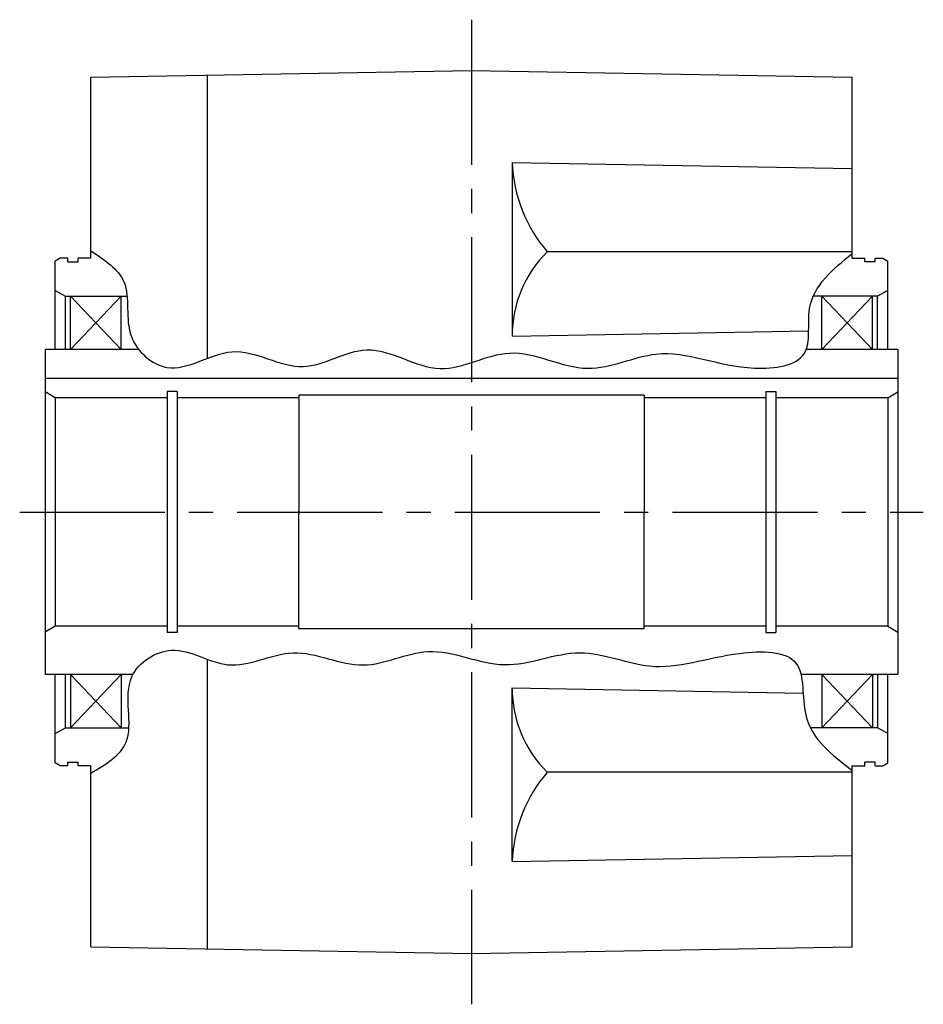
# Model space of a CAD drawing. Extents: x -810 to 1442, y 104 to 1177.
# Drawn here: x 184 to 362, y 160 to 354 of the extents above; entities that cross this region are included whole.
import ezdxf

# ---------------------------------------------------------------- set-up
doc = ezdxf.new("R2010")
doc.units = 0
doc.header["$LTSCALE"] = 3
doc.header["$MEASUREMENT"] = 0
doc.linetypes.add('sekkei(A2)', pattern=[14.2875, 9.525, -1.5875, 1.5875, -1.5875])
doc.layers.get('0').update_dxf_attribs({"linetype": 'CONTINUOUS'})
doc.layers.add('CENTER', color=3, linetype='sekkei(A2)')
doc.layers.add('HOJO', color=4, linetype='CONTINUOUS')

msp = doc.modelspace()

# ---------------------------------------------------------------- linework, layer by layer
for p, q in [((197.7, 342.69), (272.7, 344)), ((272.7, 344), (347.7, 342.69)), ((197.7, 307), (197.7, 342.69)), ((220.7, 287.29), (220.7, 343.09)), ((347.7, 307), (347.7, 342.69)), ((280.7, 325.86), (280.7, 291.67)), ((280.7, 325.86), (347.7, 324.69)), ((191.7, 307), (190.7, 306.42)), ((193.2, 307), (191.7, 307)), ((193.2, 306.3), (193.2, 307)), ((195.2, 306.3), (195.2, 307)), ((197.7, 307), (195.2, 307)), ((347.7, 308.28), (287.62, 308.28)), ((347.7, 307), (350.2, 307)), ((350.2, 306.3), (350.2, 307)), ((352.2, 306.3), (352.2, 307)), ((352.2, 307), (353.7, 307)), ((353.7, 307), (354.7, 306.42)), ((190.7, 289), (190.7, 306.42)), ((193.2, 306.3), (195.2, 306.3)), ((352.2, 306.3), (350.2, 306.3)), ((354.7, 289), (354.7, 306.42)), ((190.7, 300.65), (192.7, 299.5)), ((192.7, 289), (192.7, 299.5)), ((192.7, 299.5), (204.86, 299.5)), ((193.7, 289), (193.7, 299.5)), ((193.7, 299.5), (203.7, 289)), ((193.7, 289), (203.7, 299.5)), ((203.7, 289), (203.7, 299.5)), ((352.7, 299.5), (340.03, 299.5)), ((341.7, 289), (341.7, 299.5)), ((351.7, 289), (341.7, 299.5)), ((351.7, 299.5), (341.7, 289)), ((351.7, 289), (351.7, 299.5)), ((354.7, 300.65), (352.7, 299.5)), ((352.7, 289), (352.7, 299.5)), ((280.7, 291.67), (339.12, 292.69)), ((188.7, 289), (188.7, 225)), ((207.16, 289), (188.7, 289)), ((356.7, 289), (338.63, 289)), ((356.7, 289), (356.7, 225)), ((356.7, 283.3), (188.7, 283.3)), ((190.7, 279.5), (188.7, 280.65)), ((190.7, 279.5), (190.7, 234.5)), ((212.75, 279.5), (190.7, 279.5)), ((214.7, 280.75), (212.75, 280.75)), ((212.75, 280.75), (212.75, 233.25)), ((214.7, 280.75), (214.7, 233.25)), ((238.7, 279.5), (214.7, 279.5)), ((238.7, 280), (238.7, 256.69)), ((306.7, 280), (238.7, 280)), ((306.7, 280), (306.7, 257)), ((330.7, 279.5), (306.7, 279.5)), ((330.7, 280.75), (332.65, 280.75)), ((330.7, 280.75), (330.7, 233.25)), ((332.65, 280.75), (332.65, 233.25)), ((354.7, 279.5), (332.65, 279.5)), ((354.7, 279.5), (356.7, 280.65)), ((354.7, 279.5), (354.7, 234.5)), ((238.7, 234), (238.7, 257.31)), ((306.7, 234), (306.7, 257)), ((190.7, 234.5), (188.7, 233.35)), ((212.75, 234.5), (190.7, 234.5)), ((214.7, 233.25), (212.75, 233.25)), ((238.7, 234.5), (214.7, 234.5)), ((306.7, 234), (238.7, 234)), ((330.7, 234.5), (306.7, 234.5)), ((330.7, 233.25), (332.65, 233.25)), ((354.7, 234.5), (332.65, 234.5)), ((354.7, 234.5), (356.7, 233.35)), ((220.7, 170.91), (220.7, 227.99)), ((206.03, 225), (188.7, 225)), ((190.7, 207.58), (190.7, 225)), ((192.7, 214.5), (192.7, 225)), ((193.7, 225), (193.7, 214.5)), ((193.7, 225), (203.7, 214.5)), ((193.7, 214.5), (203.7, 225)), ((203.7, 225), (203.7, 214.5)), ((356.7, 225), (337.6, 225)), ((341.7, 225), (341.7, 214.5)), ((351.7, 214.5), (341.7, 225)), ((351.7, 225), (341.7, 214.5)), ((351.7, 225), (351.7, 214.5)), ((352.7, 225), (352.7, 214.5)), ((354.7, 207.58), (354.7, 225)), ((280.7, 188.14), (280.7, 222.33)), ((280.7, 222.33), (338.03, 221.33)), ((190.7, 213.35), (192.7, 214.5)), ((192.7, 214.5), (205.22, 214.5)), ((352.7, 214.5), (339.46, 214.5)), ((354.7, 213.35), (352.7, 214.5)), ((193.2, 207), (193.2, 207.7)), ((193.2, 207.7), (195.2, 207.7)), ((195.2, 207), (195.2, 207.7)), ((350.2, 207), (350.2, 207.7)), ((352.2, 207.7), (350.2, 207.7)), ((352.2, 207), (352.2, 207.7)), ((191.7, 207), (190.7, 207.58)), ((193.2, 207), (191.7, 207)), ((197.7, 207), (195.2, 207)), ((197.7, 171.31), (197.7, 207)), ((347.7, 205.72), (287.62, 205.72)), ((347.7, 207), (350.2, 207)), ((347.7, 171.31), (347.7, 207)), ((352.2, 207), (353.7, 207)), ((353.7, 207), (354.7, 207.58)), ((280.7, 188.14), (347.7, 189.31)), ((197.7, 171.31), (272.7, 170)), ((272.7, 170), (347.7, 171.31))]:
    msp.add_line(p, q)
for centre, radius, start, end in [((309.32, 326.98), 28.64, 182.2412, 220.7547), ((304.07, 291.68), 23.37, 134.7319, 180.0149), ((304.07, 222.32), 23.37, 179.9851, 225.2681), ((309.32, 187.02), 28.64, 139.2453, 177.7598)]:
    msp.add_arc(centre, radius, start, end)
at = {"layer": 'CENTER'}
for p, q in [((272.7, 354), (272.7, 160)), ((183.7, 257), (361.7, 257))]:
    msp.add_line(p, q, dxfattribs=at)
at = {"layer": 'HOJO'}
for points, knots in [([(197.7, 308.47), (200.43, 306.67), (206.47, 302.68), (203.41, 291.55), (213.88, 282.37), (225.87, 292.03), (239.15, 282.45), (252.7, 292.31), (266.22, 281.93), (280.75, 291.44), (294.92, 282.57), (311.24, 291.02), (324, 284.05), (340.52, 286.27), (337.6, 299.69), (343.88, 304.8), (347.7, 307.91)], [0, 0, 0, 0, 8.958397, 19.837864, 29.080082, 42.240081, 56.600882, 69.571188, 84.448691, 98.498783, 114.174525, 127.919076, 147.533876, 157.767432, 166.61984, 180.322315, 180.322315, 180.322315, 180.322315]), ([(197.7, 205.53), (200.64, 207.28), (207.71, 211.48), (202.46, 224.43), (214.54, 232.19), (225.08, 224.2), (237.89, 231.89), (251.05, 224.34), (264.83, 232.1), (279.13, 224.32), (293.65, 231.55), (309.36, 224.38), (322.04, 229.65), (339.17, 229.72), (336.75, 214.46), (343.68, 209.16), (347.7, 206.09)], [0, 0, 0, 0, 9.238672, 22.231125, 31.587333, 43.06708, 56.071609, 70.147328, 83.150636, 98.456266, 113.531994, 127.455074, 145.42188, 156.647175, 167.017224, 181.291536, 181.291536, 181.291536, 181.291536])]:
    msp.add_open_spline(points, degree=3, knots=knots, dxfattribs=at)

doc.saveas('drawing.dxf')
